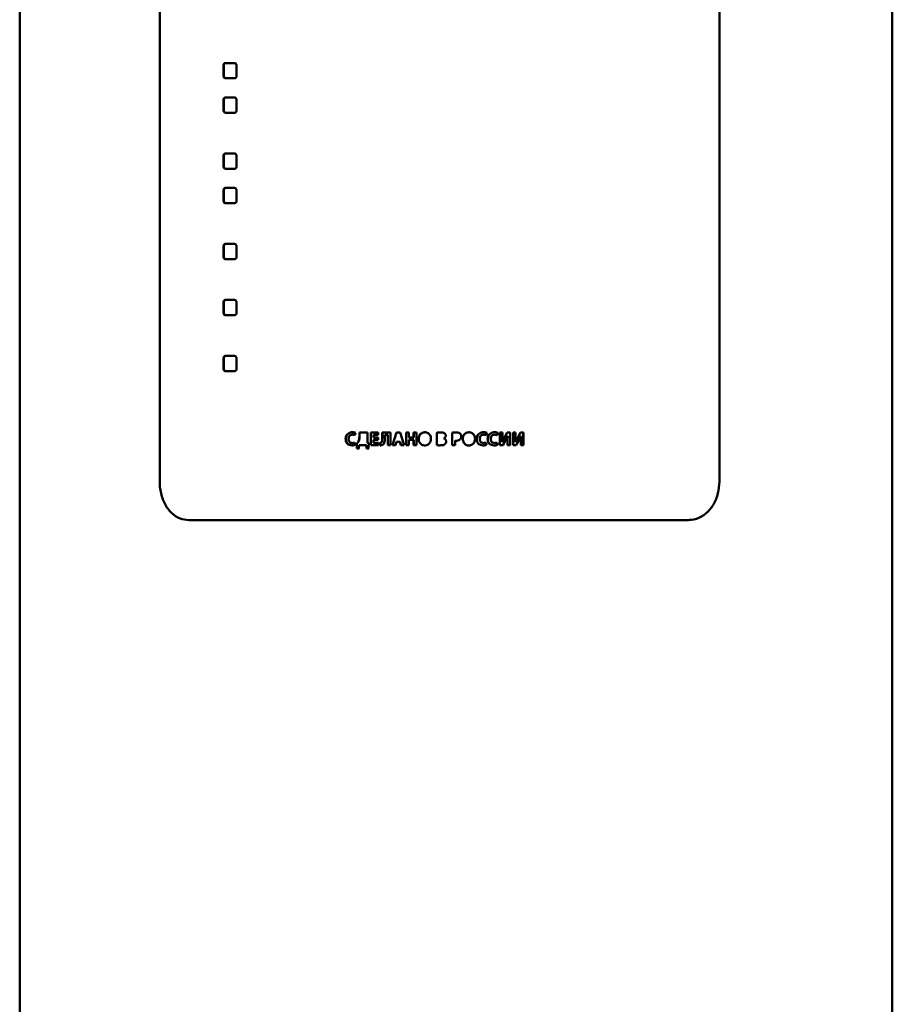
# Paper-space layout 'Лист1' of a CAD drawing. Units: millimetres. Extents: x -4457 to 3093, y 1499 to 6636.
# Drawn here: x 886 to 1000, y 5738 to 5867 of the extents above; entities that cross this region are included whole.
import ezdxf

# ---------------------------------------------------------------- set-up
doc = ezdxf.new("R2010")
doc.units = ezdxf.units.MM

psp = doc.layouts.new('Лист1')

# ---------------------------------------------------------------- linework, layer by layer
at = {"color": 7, "linetype": 'Continuous', "lineweight": 50}
for p, q in [((886.08, 6015.4), (886.08, 5180.9)), ((904.38, 5986.67), (904.37, 5806.67)), ((977.49, 5986.67), (977.48, 5806.67)), ((1000.08, 5180.9), (1000.08, 5980.99)), ((912.7, 5861.02), (912.7, 5859.72)), ((912.7, 5861.02), (912.76, 5861.02)), ((912.76, 5859.72), (912.76, 5861.02)), ((914.1, 5861.37), (913, 5861.37)), ((914.4, 5859.72), (914.4, 5861.02)), ((912.7, 5859.72), (912.76, 5859.72)), ((913, 5859.37), (914.1, 5859.37)), ((913, 5859.37), (913.05, 5859.37)), ((914.15, 5859.37), (913.05, 5859.37)), ((914.1, 5859.37), (914.15, 5859.37)), ((912.7, 5856.52), (912.7, 5855.22)), ((912.7, 5856.52), (912.76, 5856.52)), ((912.76, 5855.22), (912.76, 5856.52)), ((914.1, 5856.87), (913, 5856.87)), ((914.4, 5855.22), (914.4, 5856.52)), ((912.7, 5855.22), (912.76, 5855.22)), ((913, 5854.87), (914.1, 5854.87)), ((913, 5854.87), (913.05, 5854.87)), ((914.15, 5854.87), (913.05, 5854.87)), ((914.1, 5854.87), (914.15, 5854.87)), ((912.7, 5849.2), (912.7, 5847.91)), ((912.7, 5849.2), (912.76, 5849.2)), ((912.76, 5847.91), (912.76, 5849.2)), ((914.1, 5849.56), (913, 5849.56)), ((914.4, 5847.91), (914.4, 5849.2)), ((912.7, 5847.91), (912.76, 5847.91)), ((913, 5847.56), (914.1, 5847.56)), ((913, 5847.56), (913.05, 5847.56)), ((914.15, 5847.56), (913.05, 5847.56)), ((914.1, 5847.56), (914.15, 5847.56)), ((914.1, 5845.06), (913, 5845.06)), ((912.7, 5844.7), (912.7, 5843.41)), ((912.7, 5844.7), (912.76, 5844.7)), ((912.76, 5843.41), (912.76, 5844.7)), ((914.4, 5843.41), (914.4, 5844.7)), ((912.7, 5843.41), (912.76, 5843.41)), ((913, 5843.06), (914.1, 5843.06)), ((913, 5843.06), (913.05, 5843.06)), ((914.15, 5843.06), (913.05, 5843.06)), ((914.1, 5843.06), (914.15, 5843.06)), ((912.7, 5837.39), (912.7, 5836.09)), ((912.7, 5837.39), (912.76, 5837.39)), ((912.76, 5836.09), (912.76, 5837.39)), ((914.1, 5837.74), (913, 5837.74)), ((914.4, 5836.09), (914.4, 5837.39)), ((912.7, 5836.09), (912.76, 5836.09)), ((913, 5835.74), (914.1, 5835.74)), ((913, 5835.74), (913.05, 5835.74)), ((914.15, 5835.74), (913.05, 5835.74)), ((914.1, 5835.74), (914.15, 5835.74)), ((912.7, 5830.07), (912.7, 5828.78)), ((912.7, 5830.07), (912.76, 5830.07)), ((912.76, 5828.78), (912.76, 5830.07)), ((914.1, 5830.43), (913, 5830.43)), ((914.4, 5828.78), (914.4, 5830.07)), ((912.7, 5828.78), (912.76, 5828.78)), ((913, 5828.43), (914.1, 5828.43)), ((913, 5828.43), (913.05, 5828.43)), ((914.15, 5828.43), (913.05, 5828.43)), ((914.1, 5828.43), (914.15, 5828.43)), ((914.1, 5823.11), (913, 5823.11)), ((912.7, 5822.76), (912.7, 5821.46)), ((912.7, 5822.76), (912.75, 5822.76)), ((912.75, 5821.46), (912.75, 5822.76)), ((914.4, 5821.46), (914.4, 5822.76)), ((912.7, 5821.46), (912.75, 5821.46)), ((913, 5821.11), (914.1, 5821.11)), ((913, 5821.11), (913.05, 5821.11)), ((914.15, 5821.11), (913.05, 5821.11)), ((914.1, 5821.11), (914.15, 5821.11)), ((929.56, 5812.82), (929.58, 5812.82)), ((929.86, 5812.76), (929.94, 5813.06)), ((931.52, 5813.11), (930.46, 5813.11)), ((930.46, 5813.11), (930.46, 5812.66)), ((930.46, 5812.66), (930.48, 5812.66)), ((930.48, 5812.66), (930.48, 5813.11)), ((931.52, 5811.74), (931.52, 5813.11)), ((932.93, 5813.11), (931.93, 5813.11)), ((931.93, 5813.11), (931.93, 5811.44)), ((931.95, 5811.44), (931.95, 5813.11)), ((932.3, 5812.45), (932.3, 5812.8)), ((932.3, 5812.8), (932.93, 5812.8)), ((932.3, 5812.8), (932.32, 5812.8)), ((932.93, 5812.8), (932.32, 5812.8)), ((932.93, 5812.8), (932.93, 5813.11)), ((934.54, 5813.11), (933.44, 5813.11)), ((933.44, 5813.11), (933.44, 5812.38)), ((933.46, 5812.38), (933.46, 5813.11)), ((933.8, 5812.4), (933.8, 5812.8)), ((933.8, 5812.8), (934.17, 5812.8)), ((933.8, 5812.8), (933.82, 5812.8)), ((933.82, 5812.8), (934.19, 5812.8)), ((934.17, 5812.8), (934.17, 5811.44)), ((934.17, 5812.8), (934.19, 5812.8)), ((934.19, 5811.44), (934.19, 5812.8)), ((934.54, 5811.44), (934.54, 5813.11)), ((935.29, 5813.11), (934.79, 5811.44)), ((934.8, 5811.44), (935.3, 5813.11)), ((935.78, 5813.11), (935.29, 5813.11)), ((936.29, 5811.44), (935.78, 5813.11)), ((936.55, 5813.11), (936.55, 5811.44)), ((936.93, 5813.11), (936.55, 5813.11)), ((936.56, 5811.44), (936.56, 5813.11)), ((936.93, 5812.47), (936.93, 5813.11)), ((937.91, 5813.11), (937.54, 5813.11)), ((937.54, 5813.11), (937.54, 5812.47)), ((937.55, 5812.47), (937.55, 5813.11)), ((937.91, 5811.44), (937.91, 5813.11)), ((940.57, 5813.08), (940.57, 5811.45)), ((940.57, 5813.08), (940.57, 5813.08)), ((940.57, 5813.08), (940.57, 5811.45)), ((942.58, 5813.08), (942.58, 5811.44)), ((942.58, 5813.08), (942.58, 5813.08)), ((942.58, 5811.44), (942.58, 5813.08)), ((943.59, 5812.98), (943.59, 5812.98)), ((944.78, 5813.13), (944.77, 5813.13)), ((946.7, 5812.82), (946.69, 5812.82)), ((947.08, 5813.06), (947, 5812.76)), ((947.01, 5812.76), (947.09, 5813.06)), ((947.09, 5813.06), (947.08, 5813.06)), ((948.14, 5812.82), (948.13, 5812.82)), ((948.52, 5813.06), (948.44, 5812.76)), ((948.45, 5812.76), (948.53, 5813.06)), ((948.53, 5813.06), (948.52, 5813.06)), ((949.14, 5813.1), (948.8, 5813.1)), ((948.8, 5813.1), (948.8, 5811.44)), ((949.13, 5813.1), (948.8, 5813.1)), ((949.14, 5813.1), (949.13, 5813.1)), ((949.13, 5813.1), (949.13, 5812.61)), ((949.14, 5812.61), (949.14, 5813.1)), ((949.78, 5813.1), (949.42, 5812.45)), ((950.16, 5813.1), (949.78, 5813.1)), ((949.78, 5813.1), (950.14, 5813.1)), ((950.14, 5813.1), (950.14, 5811.44)), ((950.16, 5813.1), (950.14, 5813.1)), ((950.16, 5811.44), (950.16, 5813.1)), ((950.87, 5813.1), (950.53, 5813.1)), ((950.53, 5813.1), (950.53, 5811.44)), ((950.86, 5813.1), (950.53, 5813.1)), ((950.87, 5813.1), (950.86, 5813.1)), ((950.86, 5813.1), (950.86, 5812.61)), ((950.87, 5812.61), (950.87, 5813.1)), ((951.5, 5813.1), (951.15, 5812.45)), ((951.88, 5813.1), (951.5, 5813.1)), ((951.5, 5813.1), (951.87, 5813.1)), ((951.87, 5813.1), (951.87, 5811.44)), ((951.88, 5813.1), (951.87, 5813.1)), ((951.88, 5811.44), (951.88, 5813.1)), ((928.66, 5812.25), (928.69, 5812.25)), ((929.56, 5811.73), (929.58, 5811.73)), ((929.92, 5811.49), (929.86, 5811.78)), ((930.24, 5811.74), (930.11, 5811.73)), ((930.11, 5811.73), (930.12, 5811.02)), ((930.11, 5811.73), (930.13, 5811.73)), ((930.13, 5811.73), (930.26, 5811.74)), ((930.14, 5811.02), (930.13, 5811.73)), ((930.39, 5812.11), (930.24, 5811.74)), ((930.26, 5811.74), (930.24, 5811.74)), ((930.42, 5812.11), (930.26, 5811.74)), ((930.39, 5812.11), (930.42, 5812.11)), ((930.4, 5811.02), (930.42, 5811.44)), ((930.42, 5811.44), (931.36, 5811.44)), ((931.38, 5811.44), (930.44, 5811.44)), ((931.36, 5811.44), (931.38, 5811.02)), ((931.4, 5811.02), (931.38, 5811.44)), ((931.68, 5811.73), (931.52, 5811.74)), ((931.66, 5811.02), (931.68, 5811.73)), ((931.93, 5811.44), (932.97, 5811.44)), ((931.93, 5811.44), (931.95, 5811.44)), ((932.97, 5811.44), (931.95, 5811.44)), ((932.9, 5812.45), (932.3, 5812.45)), ((932.3, 5811.75), (932.3, 5812.15)), ((932.3, 5812.15), (932.9, 5812.15)), ((932.3, 5812.15), (932.32, 5812.15)), ((932.97, 5811.75), (932.3, 5811.75)), ((932.9, 5812.15), (932.32, 5812.15)), ((932.9, 5812.15), (932.9, 5812.45)), ((932.97, 5811.44), (932.97, 5811.75)), ((933.13, 5811.72), (933.18, 5811.42)), ((933.13, 5811.72), (933.15, 5811.72)), ((933.19, 5811.42), (933.15, 5811.72)), ((933.32, 5811.81), (933.33, 5811.81)), ((933.44, 5812.38), (933.46, 5812.38)), ((934.17, 5811.44), (934.54, 5811.44)), ((934.17, 5811.44), (934.19, 5811.44)), ((934.19, 5811.44), (934.54, 5811.44)), ((934.79, 5811.44), (935.17, 5811.44)), ((935.17, 5811.44), (934.8, 5811.44)), ((935.17, 5811.44), (935.29, 5811.87)), ((935.29, 5811.87), (935.76, 5811.87)), ((935.77, 5811.87), (935.3, 5811.87)), ((935.76, 5811.87), (935.89, 5811.44)), ((935.77, 5811.87), (935.76, 5811.87)), ((935.9, 5811.44), (935.77, 5811.87)), ((935.89, 5811.44), (936.29, 5811.44)), ((936.29, 5811.44), (935.9, 5811.44)), ((936.55, 5811.44), (936.93, 5811.44)), ((936.55, 5811.44), (936.56, 5811.44)), ((936.56, 5811.44), (936.93, 5811.44)), ((937.54, 5812.47), (936.93, 5812.47)), ((936.93, 5811.44), (936.93, 5812.14)), ((936.93, 5812.14), (937.54, 5812.14)), ((936.93, 5812.14), (936.94, 5812.14)), ((937.55, 5812.14), (936.94, 5812.14)), ((937.54, 5812.47), (937.55, 5812.47)), ((937.54, 5812.14), (937.54, 5811.44)), ((937.54, 5812.14), (937.55, 5812.14)), ((937.54, 5811.44), (937.91, 5811.44)), ((937.54, 5811.44), (937.55, 5811.44)), ((937.55, 5811.44), (937.55, 5812.14)), ((937.55, 5811.44), (937.91, 5811.44)), ((938.21, 5812.26), (938.22, 5812.26)), ((940.57, 5811.45), (940.57, 5811.45)), ((940.97, 5811.42), (940.98, 5811.42)), ((941.47, 5812.34), (941.47, 5812.34)), ((942.58, 5811.44), (942.95, 5811.44)), ((942.58, 5811.44), (942.58, 5811.44)), ((942.58, 5811.44), (942.95, 5811.44)), ((942.95, 5811.44), (942.95, 5812.04)), ((942.95, 5812.04), (942.95, 5812.04)), ((943.62, 5812.2), (943.62, 5812.2)), ((943.77, 5812.6), (943.77, 5812.6)), ((945.56, 5812.29), (945.56, 5812.29)), ((946.17, 5812.27), (946.17, 5812.27)), ((946.78, 5811.73), (946.79, 5811.73)), ((947, 5811.78), (947.06, 5811.49)), ((947.07, 5811.49), (947.01, 5811.78)), ((947.06, 5811.49), (947.07, 5811.49)), ((947.61, 5812.27), (947.6, 5812.27)), ((948.22, 5811.73), (948.23, 5811.73)), ((948.44, 5811.78), (948.5, 5811.49)), ((948.51, 5811.49), (948.45, 5811.78)), ((948.5, 5811.49), (948.51, 5811.49)), ((948.8, 5811.44), (949.22, 5811.44)), ((949.12, 5811.86), (949.11, 5811.86)), ((949.11, 5811.86), (949.12, 5811.86)), ((949.13, 5811.86), (949.12, 5811.86)), ((949.13, 5811.86), (949.12, 5811.86)), ((949.13, 5812.61), (949.14, 5812.61)), ((949.42, 5812.45), (949.13, 5811.86)), ((949.55, 5812.04), (949.21, 5811.44)), ((949.22, 5811.44), (949.56, 5812.04)), ((949.55, 5812.04), (949.82, 5812.63)), ((949.56, 5812.04), (949.55, 5812.04)), ((949.56, 5812.04), (949.84, 5812.63)), ((949.84, 5812.63), (949.82, 5812.63)), ((949.82, 5811.93), (949.82, 5811.44)), ((949.82, 5811.44), (950.16, 5811.44)), ((949.84, 5812.63), (949.84, 5812.63)), ((950.53, 5811.44), (950.95, 5811.44)), ((950.84, 5811.86), (950.85, 5811.86)), ((950.85, 5811.86), (950.84, 5811.86)), ((950.86, 5811.86), (950.85, 5811.86)), ((950.86, 5811.86), (950.85, 5811.86)), ((950.86, 5812.61), (950.87, 5812.61)), ((951.15, 5812.45), (950.86, 5811.86)), ((951.27, 5812.04), (950.94, 5811.44)), ((950.95, 5811.44), (951.28, 5812.04)), ((951.27, 5812.04), (951.55, 5812.63)), ((951.28, 5812.04), (951.27, 5812.04)), ((951.28, 5812.04), (951.56, 5812.63)), ((951.54, 5811.93), (951.54, 5811.44)), ((951.54, 5811.44), (951.88, 5811.44)), ((951.56, 5812.63), (951.55, 5812.63)), ((951.56, 5812.63), (951.57, 5812.63)), ((930.12, 5811.02), (930.4, 5811.02)), ((930.12, 5811.02), (930.14, 5811.02)), ((930.14, 5811.02), (930.42, 5811.02)), ((931.38, 5811.02), (931.66, 5811.02)), ((931.38, 5811.02), (931.4, 5811.02)), ((931.4, 5811.02), (931.68, 5811.02)), ((943.08, 5801.67), (943.08, 5801.67)), ((973.39, 5801.67), (973.29, 5801.67))]:
    psp.add_line(p, q, dxfattribs=at)
at = {"color": 7, "linetype": 'Continuous', "lineweight": 50, "flags": 128}
for points in [[(930.42, 5811.44), (930.43, 5811.44), (930.44, 5811.44)], [(931.36, 5811.44), (931.37, 5811.44), (931.38, 5811.44)], [(934.79, 5811.44), (934.8, 5811.44), (934.8, 5811.44)], [(935.29, 5811.87), (935.3, 5811.87), (935.3, 5811.87)], [(935.89, 5811.44), (935.89, 5811.44), (935.9, 5811.44)]]:
    psp.add_lwpolyline(points, dxfattribs=at)
at = {"color": 7, "linetype": 'Continuous', "lineweight": 50}
for points, knots in [([(913, 5861.37), (912.95, 5861.37), (912.87, 5861.36), (912.79, 5861.3), (912.73, 5861.22), (912.71, 5861.12), (912.7, 5861.05), (912.7, 5861.02)], [0, 0, 0, 0, 0.310198, 0.466337, 0.623025, 0.817108, 1, 1, 1, 1]), ([(913.05, 5861.37), (913, 5861.37), (912.93, 5861.36), (912.84, 5861.3), (912.79, 5861.22), (912.76, 5861.12), (912.76, 5861.05), (912.76, 5861.02)], [0, 0, 0, 0, 0.309231, 0.465353, 0.622024, 0.816138, 1, 1, 1, 1]), ([(914.4, 5861.02), (914.4, 5861.08), (914.39, 5861.17), (914.34, 5861.28), (914.27, 5861.34), (914.19, 5861.37), (914.13, 5861.37), (914.1, 5861.37)], [0, 0, 0, 0, 0.317066, 0.473355, 0.630205, 0.823797, 1, 1, 1, 1]), ([(912.7, 5859.72), (912.71, 5859.66), (912.71, 5859.57), (912.76, 5859.47), (912.83, 5859.41), (912.91, 5859.38), (912.97, 5859.37), (913, 5859.37)], [0, 0, 0, 0, 0.317356, 0.473649, 0.630504, 0.824073, 1, 1, 1, 1]), ([(912.76, 5859.72), (912.76, 5859.66), (912.76, 5859.57), (912.82, 5859.47), (912.88, 5859.41), (912.97, 5859.38), (913.02, 5859.37), (913.05, 5859.37)], [0, 0, 0, 0, 0.31817, 0.474486, 0.631367, 0.824834, 1, 1, 1, 1]), ([(914.1, 5859.37), (914.15, 5859.38), (914.23, 5859.38), (914.32, 5859.44), (914.37, 5859.52), (914.4, 5859.62), (914.4, 5859.69), (914.4, 5859.72)], [0, 0, 0, 0, 0.310226, 0.466363, 0.623047, 0.817142, 1, 1, 1, 1]), ([(913, 5856.87), (912.95, 5856.87), (912.87, 5856.86), (912.79, 5856.8), (912.73, 5856.72), (912.71, 5856.62), (912.7, 5856.55), (912.7, 5856.52)], [0, 0, 0, 0, 0.310198, 0.466337, 0.623025, 0.817108, 1, 1, 1, 1]), ([(913.05, 5856.87), (913, 5856.87), (912.93, 5856.86), (912.84, 5856.8), (912.79, 5856.72), (912.76, 5856.62), (912.76, 5856.55), (912.76, 5856.52)], [0, 0, 0, 0, 0.309231, 0.465353, 0.622024, 0.816138, 1, 1, 1, 1]), ([(914.4, 5856.52), (914.4, 5856.58), (914.39, 5856.67), (914.34, 5856.78), (914.27, 5856.84), (914.19, 5856.87), (914.13, 5856.87), (914.1, 5856.87)], [0, 0, 0, 0, 0.317066, 0.473355, 0.630205, 0.823797, 1, 1, 1, 1]), ([(912.7, 5855.22), (912.71, 5855.16), (912.71, 5855.07), (912.76, 5854.97), (912.83, 5854.91), (912.91, 5854.88), (912.97, 5854.87), (913, 5854.87)], [0, 0, 0, 0, 0.317356, 0.473649, 0.630504, 0.824073, 1, 1, 1, 1]), ([(912.76, 5855.22), (912.76, 5855.16), (912.76, 5855.07), (912.82, 5854.97), (912.88, 5854.91), (912.97, 5854.88), (913.02, 5854.87), (913.05, 5854.87)], [0, 0, 0, 0, 0.31817, 0.474486, 0.631367, 0.824834, 1, 1, 1, 1]), ([(914.1, 5854.87), (914.15, 5854.88), (914.23, 5854.88), (914.32, 5854.94), (914.37, 5855.02), (914.4, 5855.12), (914.4, 5855.19), (914.4, 5855.22)], [0, 0, 0, 0, 0.310226, 0.466363, 0.623047, 0.817142, 1, 1, 1, 1]), ([(913, 5849.56), (912.95, 5849.55), (912.87, 5849.55), (912.79, 5849.48), (912.73, 5849.41), (912.71, 5849.31), (912.7, 5849.24), (912.7, 5849.2)], [0, 0, 0, 0, 0.310069, 0.466203, 0.622886, 0.816985, 1, 1, 1, 1]), ([(913.05, 5849.56), (913, 5849.55), (912.93, 5849.55), (912.84, 5849.48), (912.79, 5849.41), (912.76, 5849.31), (912.76, 5849.24), (912.76, 5849.2)], [0, 0, 0, 0, 0.309102, 0.46522, 0.621885, 0.816014, 1, 1, 1, 1]), ([(914.4, 5849.2), (914.4, 5849.26), (914.39, 5849.36), (914.34, 5849.46), (914.27, 5849.52), (914.19, 5849.55), (914.13, 5849.55), (914.1, 5849.56)], [0, 0, 0, 0, 0.317226, 0.473516, 0.630368, 0.823954, 1, 1, 1, 1]), ([(912.7, 5847.91), (912.71, 5847.85), (912.71, 5847.76), (912.76, 5847.65), (912.83, 5847.59), (912.91, 5847.56), (912.97, 5847.56), (913, 5847.56)], [0, 0, 0, 0, 0.317356, 0.473649, 0.630504, 0.824073, 1, 1, 1, 1]), ([(912.76, 5847.91), (912.76, 5847.85), (912.76, 5847.76), (912.82, 5847.65), (912.88, 5847.59), (912.97, 5847.56), (913.02, 5847.56), (913.05, 5847.56)], [0, 0, 0, 0, 0.31817, 0.474486, 0.631367, 0.824834, 1, 1, 1, 1]), ([(914.1, 5847.56), (914.15, 5847.56), (914.23, 5847.57), (914.32, 5847.63), (914.37, 5847.7), (914.4, 5847.8), (914.4, 5847.87), (914.4, 5847.91)], [0, 0, 0, 0, 0.310226, 0.466363, 0.623047, 0.817142, 1, 1, 1, 1]), ([(913, 5845.06), (912.95, 5845.05), (912.87, 5845.05), (912.78, 5844.98), (912.73, 5844.91), (912.71, 5844.81), (912.7, 5844.74), (912.7, 5844.7)], [0, 0, 0, 0, 0.310069, 0.466203, 0.622886, 0.816985, 1, 1, 1, 1]), ([(913.05, 5845.06), (913, 5845.05), (912.93, 5845.05), (912.84, 5844.98), (912.79, 5844.91), (912.76, 5844.81), (912.76, 5844.74), (912.76, 5844.7)], [0, 0, 0, 0, 0.309102, 0.46522, 0.621885, 0.816014, 1, 1, 1, 1]), ([(914.4, 5844.7), (914.4, 5844.76), (914.39, 5844.86), (914.34, 5844.96), (914.27, 5845.02), (914.19, 5845.05), (914.13, 5845.05), (914.1, 5845.06)], [0, 0, 0, 0, 0.317226, 0.473516, 0.630368, 0.823954, 1, 1, 1, 1]), ([(912.7, 5843.41), (912.71, 5843.35), (912.71, 5843.26), (912.76, 5843.15), (912.83, 5843.09), (912.91, 5843.06), (912.97, 5843.06), (913, 5843.06)], [0, 0, 0, 0, 0.317356, 0.473649, 0.630504, 0.824073, 1, 1, 1, 1]), ([(912.76, 5843.41), (912.76, 5843.35), (912.76, 5843.26), (912.82, 5843.15), (912.88, 5843.09), (912.96, 5843.06), (913.02, 5843.06), (913.05, 5843.06)], [0, 0, 0, 0, 0.31817, 0.474486, 0.631367, 0.824834, 1, 1, 1, 1]), ([(914.1, 5843.06), (914.15, 5843.06), (914.23, 5843.07), (914.32, 5843.13), (914.37, 5843.2), (914.4, 5843.3), (914.4, 5843.37), (914.4, 5843.41)], [0, 0, 0, 0, 0.310226, 0.466363, 0.623047, 0.817142, 1, 1, 1, 1]), ([(913, 5837.74), (912.95, 5837.74), (912.87, 5837.73), (912.78, 5837.67), (912.73, 5837.59), (912.71, 5837.49), (912.7, 5837.42), (912.7, 5837.39)], [0, 0, 0, 0, 0.310069, 0.466203, 0.622886, 0.816985, 1, 1, 1, 1]), ([(913.05, 5837.74), (913, 5837.74), (912.93, 5837.73), (912.84, 5837.67), (912.79, 5837.59), (912.76, 5837.49), (912.76, 5837.42), (912.76, 5837.39)], [0, 0, 0, 0, 0.309102, 0.46522, 0.621885, 0.816014, 1, 1, 1, 1]), ([(914.4, 5837.39), (914.4, 5837.45), (914.39, 5837.54), (914.34, 5837.64), (914.27, 5837.71), (914.19, 5837.74), (914.13, 5837.74), (914.1, 5837.74)], [0, 0, 0, 0, 0.317226, 0.473516, 0.630368, 0.823954, 1, 1, 1, 1]), ([(912.7, 5836.09), (912.71, 5836.03), (912.71, 5835.94), (912.76, 5835.84), (912.83, 5835.78), (912.91, 5835.74), (912.97, 5835.74), (913, 5835.74)], [0, 0, 0, 0, 0.317356, 0.473649, 0.630504, 0.824073, 1, 1, 1, 1]), ([(912.76, 5836.09), (912.76, 5836.03), (912.76, 5835.94), (912.82, 5835.84), (912.88, 5835.78), (912.96, 5835.74), (913.02, 5835.74), (913.05, 5835.74)], [0, 0, 0, 0, 0.31817, 0.474486, 0.631367, 0.824834, 1, 1, 1, 1]), ([(914.1, 5835.74), (914.15, 5835.74), (914.23, 5835.75), (914.32, 5835.81), (914.37, 5835.89), (914.4, 5835.99), (914.4, 5836.06), (914.4, 5836.09)], [0, 0, 0, 0, 0.310226, 0.466363, 0.623047, 0.817142, 1, 1, 1, 1]), ([(913, 5830.43), (912.95, 5830.42), (912.87, 5830.42), (912.78, 5830.35), (912.73, 5830.28), (912.71, 5830.18), (912.7, 5830.11), (912.7, 5830.07)], [0, 0, 0, 0, 0.310069, 0.466203, 0.622886, 0.816985, 1, 1, 1, 1]), ([(913.05, 5830.43), (913, 5830.42), (912.93, 5830.42), (912.84, 5830.35), (912.79, 5830.28), (912.76, 5830.18), (912.76, 5830.11), (912.76, 5830.07)], [0, 0, 0, 0, 0.309102, 0.46522, 0.621885, 0.816014, 1, 1, 1, 1]), ([(914.4, 5830.07), (914.4, 5830.13), (914.39, 5830.22), (914.34, 5830.33), (914.27, 5830.39), (914.19, 5830.42), (914.13, 5830.42), (914.1, 5830.43)], [0, 0, 0, 0, 0.317226, 0.473516, 0.630368, 0.823954, 1, 1, 1, 1]), ([(912.7, 5828.78), (912.71, 5828.72), (912.71, 5828.63), (912.76, 5828.52), (912.83, 5828.46), (912.91, 5828.43), (912.97, 5828.43), (913, 5828.43)], [0, 0, 0, 0, 0.317356, 0.473649, 0.630504, 0.824073, 1, 1, 1, 1]), ([(912.76, 5828.78), (912.76, 5828.72), (912.76, 5828.63), (912.82, 5828.52), (912.88, 5828.46), (912.96, 5828.43), (913.02, 5828.43), (913.05, 5828.43)], [0, 0, 0, 0, 0.31817, 0.474486, 0.631367, 0.824834, 1, 1, 1, 1]), ([(914.1, 5828.43), (914.15, 5828.43), (914.23, 5828.43), (914.32, 5828.5), (914.37, 5828.57), (914.4, 5828.67), (914.4, 5828.74), (914.4, 5828.78)], [0, 0, 0, 0, 0.310226, 0.466363, 0.623047, 0.817142, 1, 1, 1, 1]), ([(913, 5823.11), (912.95, 5823.11), (912.87, 5823.1), (912.78, 5823.04), (912.73, 5822.96), (912.71, 5822.86), (912.7, 5822.79), (912.7, 5822.76)], [0, 0, 0, 0, 0.3100694, 0.4662033, 0.6228855, 0.8169849, 1, 1, 1, 1]), ([(913.05, 5823.11), (913, 5823.11), (912.93, 5823.1), (912.84, 5823.04), (912.79, 5822.96), (912.76, 5822.86), (912.76, 5822.79), (912.75, 5822.76)], [0, 0, 0, 0, 0.309102, 0.46522, 0.621885, 0.816014, 1, 1, 1, 1]), ([(914.4, 5822.76), (914.4, 5822.82), (914.39, 5822.91), (914.34, 5823.01), (914.27, 5823.07), (914.19, 5823.11), (914.13, 5823.11), (914.1, 5823.11)], [0, 0, 0, 0, 0.317226, 0.473516, 0.630368, 0.823954, 1, 1, 1, 1]), ([(912.7, 5821.46), (912.71, 5821.4), (912.71, 5821.31), (912.76, 5821.21), (912.83, 5821.15), (912.91, 5821.11), (912.97, 5821.11), (913, 5821.11)], [0, 0, 0, 0, 0.317196, 0.473488, 0.630341, 0.823916, 1, 1, 1, 1]), ([(912.75, 5821.46), (912.76, 5821.4), (912.76, 5821.31), (912.82, 5821.21), (912.88, 5821.15), (912.96, 5821.11), (913.02, 5821.11), (913.05, 5821.11)], [0, 0, 0, 0, 0.318009, 0.474324, 0.631204, 0.824677, 1, 1, 1, 1]), ([(914.1, 5821.11), (914.15, 5821.11), (914.23, 5821.12), (914.32, 5821.18), (914.37, 5821.26), (914.4, 5821.36), (914.4, 5821.43), (914.4, 5821.46)], [0, 0, 0, 0, 0.310355, 0.466496, 0.623187, 0.817265, 1, 1, 1, 1]), ([(929.54, 5813.13), (929.46, 5813.13), (929.28, 5813.12), (929.02, 5813.01), (928.81, 5812.8), (928.68, 5812.54), (928.67, 5812.35), (928.66, 5812.25)], [0, 0, 0, 0, 0.170517, 0.389332, 0.604434, 0.790047, 1, 1, 1, 1]), ([(929.56, 5813.13), (929.49, 5813.13), (929.31, 5813.12), (929.04, 5813.01), (928.83, 5812.8), (928.71, 5812.54), (928.7, 5812.35), (928.69, 5812.25)], [0, 0, 0, 0, 0.170675, 0.388966, 0.603639, 0.789231, 1, 1, 1, 1]), ([(929.04, 5812.27), (929.05, 5812.35), (929.06, 5812.49), (929.15, 5812.65), (929.27, 5812.76), (929.41, 5812.81), (929.51, 5812.82), (929.56, 5812.82)], [0, 0, 0, 0, 0.2830646, 0.4650798, 0.6477204, 0.8214598, 1, 1, 1, 1]), ([(929.94, 5813.06), (929.88, 5813.08), (929.75, 5813.13), (929.62, 5813.13), (929.54, 5813.13)], [0, 0, 0, 0, 0.418624, 1, 1, 1, 1]), ([(929.56, 5812.82), (929.64, 5812.81), (929.75, 5812.81), (929.85, 5812.77), (929.86, 5812.76)], [0, 0, 0, 0, 0.840084, 1, 1, 1, 1]), ([(929.58, 5812.82), (929.67, 5812.81), (929.77, 5812.81), (929.87, 5812.77), (929.88, 5812.76)], [0, 0, 0, 0, 0.841511, 1, 1, 1, 1]), ([(930.46, 5812.66), (930.46, 5812.58), (930.45, 5812.45), (930.43, 5812.26), (930.41, 5812.16), (930.39, 5812.11)], [0, 0, 0, 0, 0.429741, 0.713787, 1, 1, 1, 1]), ([(930.48, 5812.66), (930.48, 5812.58), (930.48, 5812.45), (930.45, 5812.26), (930.43, 5812.16), (930.42, 5812.11)], [0, 0, 0, 0, 0.429753, 0.713797, 1, 1, 1, 1]), ([(939.01, 5813.13), (938.93, 5813.13), (938.77, 5813.11), (938.54, 5813), (938.36, 5812.83), (938.25, 5812.59), (938.21, 5812.39), (938.21, 5812.28), (938.21, 5812.26)], [0, 0, 0, 0, 0.182722, 0.366128, 0.555304, 0.743993, 0.957175, 1, 1, 1, 1]), ([(939.02, 5813.13), (938.94, 5813.13), (938.77, 5813.11), (938.55, 5813), (938.37, 5812.83), (938.25, 5812.59), (938.22, 5812.39), (938.22, 5812.28), (938.22, 5812.26)], [0, 0, 0, 0, 0.182885, 0.366458, 0.555277, 0.743971, 0.957501, 1, 1, 1, 1]), ([(939.79, 5812.29), (939.79, 5812.37), (939.78, 5812.53), (939.69, 5812.76), (939.54, 5812.96), (939.33, 5813.09), (939.14, 5813.13), (939.04, 5813.13), (939.01, 5813.13)], [0, 0, 0, 0, 0.187197, 0.374928, 0.564166, 0.753855, 0.935631, 1, 1, 1, 1]), ([(941.05, 5813.12), (940.97, 5813.12), (940.85, 5813.11), (940.69, 5813.1), (940.61, 5813.09), (940.57, 5813.08)], [0, 0, 0, 0, 0.495598, 0.747434, 1, 1, 1, 1]), ([(940.91, 5813.11), (940.88, 5813.11), (940.81, 5813.11), (940.69, 5813.1), (940.61, 5813.09), (940.57, 5813.08)], [0, 0, 0, 0, 0.289098, 0.644034, 1, 1, 1, 1]), ([(941.54, 5813.02), (941.48, 5813.05), (941.38, 5813.1), (941.21, 5813.11), (941.1, 5813.12), (941.05, 5813.12)], [0, 0, 0, 0, 0.369781, 0.682554, 1, 1, 1, 1]), ([(941.47, 5812.34), (941.52, 5812.37), (941.61, 5812.41), (941.7, 5812.52), (941.73, 5812.61), (941.74, 5812.68), (941.74, 5812.7)], [0, 0, 0, 0, 0.358077, 0.611395, 0.865347, 1, 1, 1, 1]), ([(941.74, 5812.7), (941.73, 5812.74), (941.73, 5812.82), (941.66, 5812.93), (941.59, 5812.99), (941.55, 5813.02), (941.54, 5813.02)], [0, 0, 0, 0, 0.303975, 0.617362, 0.911439, 1, 1, 1, 1]), ([(943.09, 5813.12), (943.01, 5813.12), (942.88, 5813.11), (942.71, 5813.1), (942.63, 5813.09), (942.58, 5813.08)], [0, 0, 0, 0, 0.473896, 0.736582, 1, 1, 1, 1]), ([(943.09, 5813.12), (943.01, 5813.12), (942.88, 5813.11), (942.71, 5813.1), (942.63, 5813.09), (942.58, 5813.08)], [0, 0, 0, 0, 0.474723, 0.736995, 1, 1, 1, 1]), ([(943.59, 5812.98), (943.55, 5813.01), (943.42, 5813.09), (943.24, 5813.11), (943.12, 5813.12), (943.09, 5813.12)], [0, 0, 0, 0, 0.309118, 0.817776, 1, 1, 1, 1]), ([(943.59, 5812.98), (943.54, 5813.01), (943.42, 5813.09), (943.24, 5813.11), (943.12, 5813.12), (943.09, 5813.12)], [0, 0, 0, 0, 0.309029, 0.816675, 1, 1, 1, 1]), ([(943.77, 5812.6), (943.76, 5812.66), (943.75, 5812.78), (943.68, 5812.91), (943.61, 5812.97), (943.59, 5812.98)], [0, 0, 0, 0, 0.413912, 0.821157, 1, 1, 1, 1]), ([(943.77, 5812.6), (943.76, 5812.66), (943.75, 5812.78), (943.67, 5812.91), (943.61, 5812.97), (943.59, 5812.98)], [0, 0, 0, 0, 0.414764, 0.822776, 1, 1, 1, 1]), ([(944.78, 5813.13), (944.7, 5813.13), (944.53, 5813.11), (944.31, 5813), (944.13, 5812.83), (944.01, 5812.59), (943.97, 5812.39), (943.97, 5812.28), (943.97, 5812.26)], [0, 0, 0, 0, 0.182686, 0.366053, 0.555363, 0.744148, 0.957297, 1, 1, 1, 1]), ([(945.56, 5812.29), (945.55, 5812.37), (945.54, 5812.53), (945.45, 5812.76), (945.3, 5812.96), (945.09, 5813.09), (944.91, 5813.13), (944.8, 5813.13), (944.77, 5813.13)], [0, 0, 0, 0, 0.187362, 0.375256, 0.564648, 0.7545, 0.936161, 1, 1, 1, 1]), ([(945.56, 5812.29), (945.56, 5812.37), (945.55, 5812.53), (945.46, 5812.76), (945.31, 5812.96), (945.1, 5813.09), (944.91, 5813.13), (944.8, 5813.13), (944.78, 5813.13)], [0, 0, 0, 0, 0.18721, 0.374952, 0.564303, 0.754104, 0.935969, 1, 1, 1, 1]), ([(946.67, 5813.13), (946.59, 5813.13), (946.41, 5813.12), (946.14, 5813.01), (945.92, 5812.8), (945.79, 5812.54), (945.78, 5812.35), (945.77, 5812.25)], [0, 0, 0, 0, 0.170627, 0.38903, 0.603781, 0.789294, 1, 1, 1, 1]), ([(946.68, 5813.13), (946.6, 5813.13), (946.42, 5813.12), (946.14, 5813.01), (945.93, 5812.8), (945.8, 5812.54), (945.79, 5812.35), (945.78, 5812.25)], [0, 0, 0, 0, 0.170469, 0.389398, 0.604577, 0.790111, 1, 1, 1, 1]), ([(946.17, 5812.27), (946.18, 5812.35), (946.19, 5812.49), (946.28, 5812.65), (946.4, 5812.75), (946.55, 5812.81), (946.65, 5812.82), (946.7, 5812.82)], [0, 0, 0, 0, 0.28299, 0.465024, 0.647677, 0.82156, 1, 1, 1, 1]), ([(946.17, 5812.27), (946.17, 5812.35), (946.18, 5812.49), (946.27, 5812.65), (946.39, 5812.75), (946.54, 5812.81), (946.64, 5812.82), (946.69, 5812.82)], [0, 0, 0, 0, 0.283217, 0.465386, 0.648184, 0.822009, 1, 1, 1, 1]), ([(947.08, 5813.06), (947.02, 5813.08), (946.89, 5813.13), (946.75, 5813.13), (946.67, 5813.13)], [0, 0, 0, 0, 0.418157, 1, 1, 1, 1]), ([(947.09, 5813.06), (947.03, 5813.08), (946.9, 5813.13), (946.76, 5813.13), (946.68, 5813.13)], [0, 0, 0, 0, 0.4183718, 1, 1, 1, 1]), ([(946.7, 5812.82), (946.79, 5812.81), (946.9, 5812.81), (946.99, 5812.77), (947.01, 5812.76)], [0, 0, 0, 0, 0.839194, 1, 1, 1, 1]), ([(948.11, 5813.13), (948.03, 5813.13), (947.85, 5813.12), (947.58, 5813.01), (947.36, 5812.8), (947.23, 5812.54), (947.22, 5812.35), (947.21, 5812.25)], [0, 0, 0, 0, 0.170675, 0.388966, 0.603639, 0.789231, 1, 1, 1, 1]), ([(948.12, 5813.13), (948.04, 5813.13), (947.86, 5813.12), (947.59, 5813.01), (947.37, 5812.8), (947.24, 5812.54), (947.23, 5812.35), (947.22, 5812.25)], [0, 0, 0, 0, 0.170517, 0.389332, 0.604434, 0.790047, 1, 1, 1, 1]), ([(947.6, 5812.27), (947.61, 5812.35), (947.62, 5812.49), (947.71, 5812.65), (947.83, 5812.75), (947.98, 5812.81), (948.08, 5812.82), (948.13, 5812.82)], [0, 0, 0, 0, 0.2832916, 0.4654422, 0.6482275, 0.8219087, 1, 1, 1, 1]), ([(947.61, 5812.27), (947.62, 5812.35), (947.63, 5812.49), (947.72, 5812.65), (947.84, 5812.75), (947.99, 5812.81), (948.09, 5812.82), (948.14, 5812.82)], [0, 0, 0, 0, 0.283065, 0.46508, 0.64772, 0.82146, 1, 1, 1, 1]), ([(948.52, 5813.06), (948.46, 5813.08), (948.33, 5813.13), (948.19, 5813.13), (948.11, 5813.13)], [0, 0, 0, 0, 0.4174, 1, 1, 1, 1]), ([(948.53, 5813.06), (948.47, 5813.08), (948.34, 5813.13), (948.2, 5813.13), (948.12, 5813.13)], [0, 0, 0, 0, 0.417613, 1, 1, 1, 1]), ([(948.14, 5812.82), (948.23, 5812.81), (948.33, 5812.81), (948.43, 5812.77), (948.45, 5812.76)], [0, 0, 0, 0, 0.840084, 1, 1, 1, 1]), ([(928.66, 5812.25), (928.67, 5812.17), (928.68, 5812.01), (928.77, 5811.77), (928.94, 5811.58), (929.19, 5811.44), (929.39, 5811.43), (929.5, 5811.42)], [0, 0, 0, 0, 0.178748, 0.358246, 0.558611, 0.734221, 1, 1, 1, 1]), ([(928.69, 5812.25), (928.69, 5812.17), (928.7, 5812.01), (928.8, 5811.77), (928.96, 5811.58), (929.22, 5811.44), (929.41, 5811.43), (929.53, 5811.42)], [0, 0, 0, 0, 0.178905, 0.35856, 0.559306, 0.734975, 1, 1, 1, 1]), ([(929.56, 5811.73), (929.48, 5811.73), (929.35, 5811.75), (929.2, 5811.84), (929.11, 5811.96), (929.05, 5812.11), (929.05, 5812.21), (929.04, 5812.27)], [0, 0, 0, 0, 0.275247, 0.452023, 0.629151, 0.803379, 1, 1, 1, 1]), ([(929.5, 5811.42), (929.58, 5811.42), (929.69, 5811.42), (929.83, 5811.45), (929.89, 5811.48), (929.92, 5811.49)], [0, 0, 0, 0, 0.556222, 0.776448, 1, 1, 1, 1]), ([(929.86, 5811.78), (929.83, 5811.77), (929.76, 5811.75), (929.66, 5811.73), (929.59, 5811.73), (929.56, 5811.73)], [0, 0, 0, 0, 0.355345, 0.675969, 1, 1, 1, 1]), ([(929.86, 5811.78), (929.84, 5811.77), (929.78, 5811.75), (929.68, 5811.73), (929.62, 5811.73), (929.58, 5811.73)], [0, 0, 0, 0, 0.303454, 0.649879, 1, 1, 1, 1]), ([(933.32, 5811.81), (933.29, 5811.79), (933.24, 5811.75), (933.18, 5811.73), (933.13, 5811.72), (933.13, 5811.72)], [0, 0, 0, 0, 0.403394, 0.929249, 1, 1, 1, 1]), ([(933.33, 5811.81), (933.31, 5811.79), (933.26, 5811.75), (933.19, 5811.73), (933.15, 5811.72), (933.15, 5811.72)], [0, 0, 0, 0, 0.40346, 0.928548, 1, 1, 1, 1]), ([(933.18, 5811.42), (933.21, 5811.42), (933.29, 5811.42), (933.4, 5811.45), (933.47, 5811.48), (933.5, 5811.5)], [0, 0, 0, 0, 0.352195, 0.671413, 1, 1, 1, 1]), ([(933.44, 5812.38), (933.44, 5812.3), (933.43, 5812.14), (933.41, 5811.94), (933.34, 5811.84), (933.32, 5811.81)], [0, 0, 0, 0, 0.40565, 0.814072, 1, 1, 1, 1]), ([(933.46, 5812.38), (933.45, 5812.3), (933.45, 5812.14), (933.42, 5811.94), (933.35, 5811.84), (933.33, 5811.81)], [0, 0, 0, 0, 0.405703, 0.81417, 1, 1, 1, 1]), ([(933.5, 5811.5), (933.54, 5811.53), (933.63, 5811.59), (933.73, 5811.78), (933.79, 5812.06), (933.8, 5812.28), (933.8, 5812.4)], [0, 0, 0, 0, 0.161586, 0.323416, 0.63141, 1, 1, 1, 1]), ([(938.21, 5812.26), (938.21, 5812.18), (938.22, 5812), (938.32, 5811.75), (938.5, 5811.56), (938.71, 5811.44), (938.88, 5811.42), (938.97, 5811.41), (938.98, 5811.41)], [0, 0, 0, 0, 0.187645, 0.41796, 0.604479, 0.791291, 0.974401, 1, 1, 1, 1]), ([(938.22, 5812.26), (938.22, 5812.18), (938.23, 5812), (938.33, 5811.75), (938.51, 5811.56), (938.72, 5811.44), (938.89, 5811.42), (938.98, 5811.41), (938.99, 5811.41)], [0, 0, 0, 0, 0.187796, 0.418543, 0.605024, 0.791807, 0.974672, 1, 1, 1, 1]), ([(938.98, 5811.41), (939.06, 5811.42), (939.23, 5811.43), (939.46, 5811.53), (939.64, 5811.71), (939.77, 5811.97), (939.78, 5812.17), (939.79, 5812.29)], [0, 0, 0, 0, 0.180215, 0.361251, 0.551439, 0.72925, 1, 1, 1, 1]), ([(938.99, 5811.41), (939.07, 5811.42), (939.23, 5811.43), (939.46, 5811.53), (939.64, 5811.71), (939.77, 5811.97), (939.79, 5812.17), (939.8, 5812.29)], [0, 0, 0, 0, 0.180374, 0.361574, 0.551344, 0.729125, 1, 1, 1, 1]), ([(940.57, 5811.45), (940.61, 5811.44), (940.69, 5811.43), (940.82, 5811.43), (940.92, 5811.42), (940.97, 5811.42)], [0, 0, 0, 0, 0.296209, 0.592309, 1, 1, 1, 1]), ([(940.57, 5811.45), (940.61, 5811.44), (940.69, 5811.43), (940.83, 5811.43), (940.92, 5811.42), (940.98, 5811.42)], [0, 0, 0, 0, 0.2967274, 0.5933445, 1, 1, 1, 1]), ([(940.97, 5811.42), (941.05, 5811.43), (941.2, 5811.43), (941.4, 5811.46), (941.54, 5811.51), (941.61, 5811.56), (941.62, 5811.57)], [0, 0, 0, 0, 0.354498, 0.6315, 0.910083, 1, 1, 1, 1]), ([(941.79, 5811.93), (941.79, 5811.98), (941.78, 5812.08), (941.7, 5812.2), (941.6, 5812.29), (941.51, 5812.32), (941.47, 5812.34)], [0, 0, 0, 0, 0.263392, 0.5227, 0.752471, 1, 1, 1, 1]), ([(941.62, 5811.57), (941.66, 5811.61), (941.74, 5811.69), (941.79, 5811.82), (941.79, 5811.9), (941.79, 5811.93)], [0, 0, 0, 0, 0.413334, 0.81622, 1, 1, 1, 1]), ([(942.95, 5812.04), (942.96, 5812.03), (942.99, 5812.03), (943.03, 5812.03), (943.06, 5812.03), (943.08, 5812.03)], [0, 0, 0, 0, 0.249054, 0.624125, 1, 1, 1, 1]), ([(943.08, 5812.03), (943.16, 5812.03), (943.32, 5812.04), (943.51, 5812.11), (943.59, 5812.18), (943.62, 5812.2)], [0, 0, 0, 0, 0.418434, 0.840455, 1, 1, 1, 1]), ([(943.08, 5812.03), (943.16, 5812.03), (943.32, 5812.04), (943.51, 5812.11), (943.59, 5812.18), (943.62, 5812.2)], [0, 0, 0, 0, 0.419098, 0.841822, 1, 1, 1, 1]), ([(943.62, 5812.2), (943.65, 5812.24), (943.72, 5812.32), (943.76, 5812.46), (943.77, 5812.56), (943.77, 5812.6)], [0, 0, 0, 0, 0.351591, 0.706297, 1, 1, 1, 1]), ([(943.62, 5812.2), (943.65, 5812.24), (943.72, 5812.32), (943.76, 5812.46), (943.77, 5812.56), (943.77, 5812.6)], [0, 0, 0, 0, 0.351599, 0.706356, 1, 1, 1, 1]), ([(943.97, 5812.26), (943.98, 5812.18), (943.99, 5812), (944.09, 5811.75), (944.26, 5811.56), (944.48, 5811.44), (944.65, 5811.41), (944.74, 5811.41), (944.75, 5811.41)], [0, 0, 0, 0, 0.187612, 0.417802, 0.604429, 0.791347, 0.974592, 1, 1, 1, 1]), ([(944.75, 5811.41), (944.83, 5811.42), (944.99, 5811.43), (945.22, 5811.53), (945.4, 5811.71), (945.54, 5811.97), (945.55, 5812.17), (945.56, 5812.29)], [0, 0, 0, 0, 0.180231, 0.3612794, 0.5515073, 0.7294592, 1, 1, 1, 1]), ([(944.75, 5811.41), (944.83, 5811.42), (944.99, 5811.43), (945.22, 5811.53), (945.4, 5811.71), (945.53, 5811.97), (945.55, 5812.17), (945.56, 5812.29)], [0, 0, 0, 0, 0.18039, 0.361603, 0.551413, 0.729335, 1, 1, 1, 1]), ([(945.78, 5812.25), (945.78, 5812.17), (945.79, 5812.01), (945.89, 5811.77), (946.06, 5811.58), (946.32, 5811.44), (946.52, 5811.42), (946.64, 5811.42)], [0, 0, 0, 0, 0.178759, 0.358266, 0.558635, 0.734341, 1, 1, 1, 1]), ([(946.7, 5811.73), (946.62, 5811.73), (946.49, 5811.74), (946.33, 5811.84), (946.24, 5811.96), (946.18, 5812.11), (946.17, 5812.21), (946.17, 5812.27)], [0, 0, 0, 0, 0.275628, 0.45237, 0.629466, 0.803634, 1, 1, 1, 1]), ([(946.69, 5811.73), (946.61, 5811.73), (946.48, 5811.74), (946.33, 5811.84), (946.23, 5811.96), (946.17, 5812.11), (946.17, 5812.21), (946.17, 5812.27)], [0, 0, 0, 0, 0.274845, 0.451508, 0.62852, 0.802714, 1, 1, 1, 1]), ([(946.64, 5811.42), (946.72, 5811.42), (946.84, 5811.42), (946.98, 5811.45), (947.04, 5811.48), (947.07, 5811.49)], [0, 0, 0, 0, 0.5562162, 0.7764448, 1, 1, 1, 1]), ([(947.01, 5811.78), (946.97, 5811.77), (946.91, 5811.75), (946.8, 5811.73), (946.73, 5811.73), (946.7, 5811.73)], [0, 0, 0, 0, 0.355831, 0.676216, 1, 1, 1, 1]), ([(946.78, 5811.43), (946.81, 5811.43), (946.88, 5811.43), (946.97, 5811.45), (947.03, 5811.48), (947.06, 5811.49)], [0, 0, 0, 0, 0.34166, 0.66836, 1, 1, 1, 1]), ([(947.22, 5812.25), (947.23, 5812.17), (947.24, 5812.01), (947.33, 5811.77), (947.5, 5811.58), (947.76, 5811.44), (947.96, 5811.42), (948.08, 5811.42)], [0, 0, 0, 0, 0.178759, 0.358266, 0.558635, 0.734341, 1, 1, 1, 1]), ([(948.14, 5811.73), (948.06, 5811.73), (947.93, 5811.74), (947.77, 5811.84), (947.68, 5811.96), (947.62, 5812.11), (947.62, 5812.21), (947.61, 5812.27)], [0, 0, 0, 0, 0.275247, 0.4520233, 0.629151, 0.8033791, 1, 1, 1, 1]), ([(948.08, 5811.42), (948.16, 5811.42), (948.28, 5811.42), (948.42, 5811.45), (948.48, 5811.48), (948.51, 5811.49)], [0, 0, 0, 0, 0.556226, 0.776453, 1, 1, 1, 1]), ([(948.45, 5811.78), (948.41, 5811.77), (948.35, 5811.75), (948.24, 5811.73), (948.17, 5811.73), (948.14, 5811.73)], [0, 0, 0, 0, 0.355345, 0.675969, 1, 1, 1, 1]), ([(948.22, 5811.43), (948.25, 5811.43), (948.31, 5811.43), (948.41, 5811.45), (948.47, 5811.48), (948.5, 5811.49)], [0, 0, 0, 0, 0.341956, 0.668514, 1, 1, 1, 1]), ([(949.11, 5811.86), (949.11, 5811.94), (949.12, 5812.1), (949.13, 5812.35), (949.13, 5812.53), (949.13, 5812.61)], [0, 0, 0, 0, 0.318575, 0.659229, 1, 1, 1, 1]), ([(949.12, 5811.86), (949.13, 5811.94), (949.13, 5812.1), (949.14, 5812.35), (949.14, 5812.53), (949.14, 5812.61)], [0, 0, 0, 0, 0.318574, 0.659228, 1, 1, 1, 1]), ([(949.84, 5812.63), (949.84, 5812.55), (949.82, 5812.4), (949.82, 5812.16), (949.82, 5812.01), (949.82, 5811.93)], [0, 0, 0, 0, 0.342112, 0.670935, 1, 1, 1, 1]), ([(950.84, 5811.86), (950.84, 5811.94), (950.85, 5812.1), (950.85, 5812.35), (950.85, 5812.53), (950.86, 5812.61)], [0, 0, 0, 0, 0.318573, 0.659228, 1, 1, 1, 1]), ([(950.85, 5811.86), (950.85, 5811.94), (950.86, 5812.1), (950.87, 5812.35), (950.87, 5812.53), (950.87, 5812.61)], [0, 0, 0, 0, 0.318572, 0.659227, 1, 1, 1, 1]), ([(951.57, 5812.63), (951.56, 5812.55), (951.55, 5812.4), (951.54, 5812.16), (951.54, 5812.01), (951.54, 5811.93)], [0, 0, 0, 0, 0.342112, 0.670935, 1, 1, 1, 1]), ([(904.37, 5806.67), (904.38, 5806.51), (904.39, 5805.79), (904.65, 5804.52), (905.25, 5803.34), (906.05, 5802.42), (906.97, 5801.8), (907.79, 5801.71), (908.17, 5801.67)], [0, 0, 0, 0, 0.061639, 0.278446, 0.495287, 0.601779, 0.814939, 1, 1, 1, 1]), ([(973.39, 5801.67), (973.53, 5801.67), (974.13, 5801.69), (975.17, 5802.04), (976.31, 5802.99), (976.98, 5804.13), (977.4, 5805.37), (977.45, 5806.16), (977.48, 5806.67)], [0, 0, 0, 0, 0.061641, 0.273641, 0.485606, 0.698998, 0.805395, 1, 1, 1, 1]), ([(908.17, 5801.67), (910.54, 5801.67), (915.28, 5801.67), (923.25, 5801.67), (931.62, 5801.67), (940.27, 5801.67), (948.98, 5801.67), (957.55, 5801.67), (965.83, 5801.67), (970.87, 5801.67), (973.39, 5801.67)], [0, 0, 0, 0, 0.125, 0.25, 0.375, 0.5, 0.625, 0.75, 0.875, 1, 1, 1, 1])]:
    psp.add_open_spline(points, degree=3, knots=knots, dxfattribs=at)

doc.saveas('drawing.dxf')
